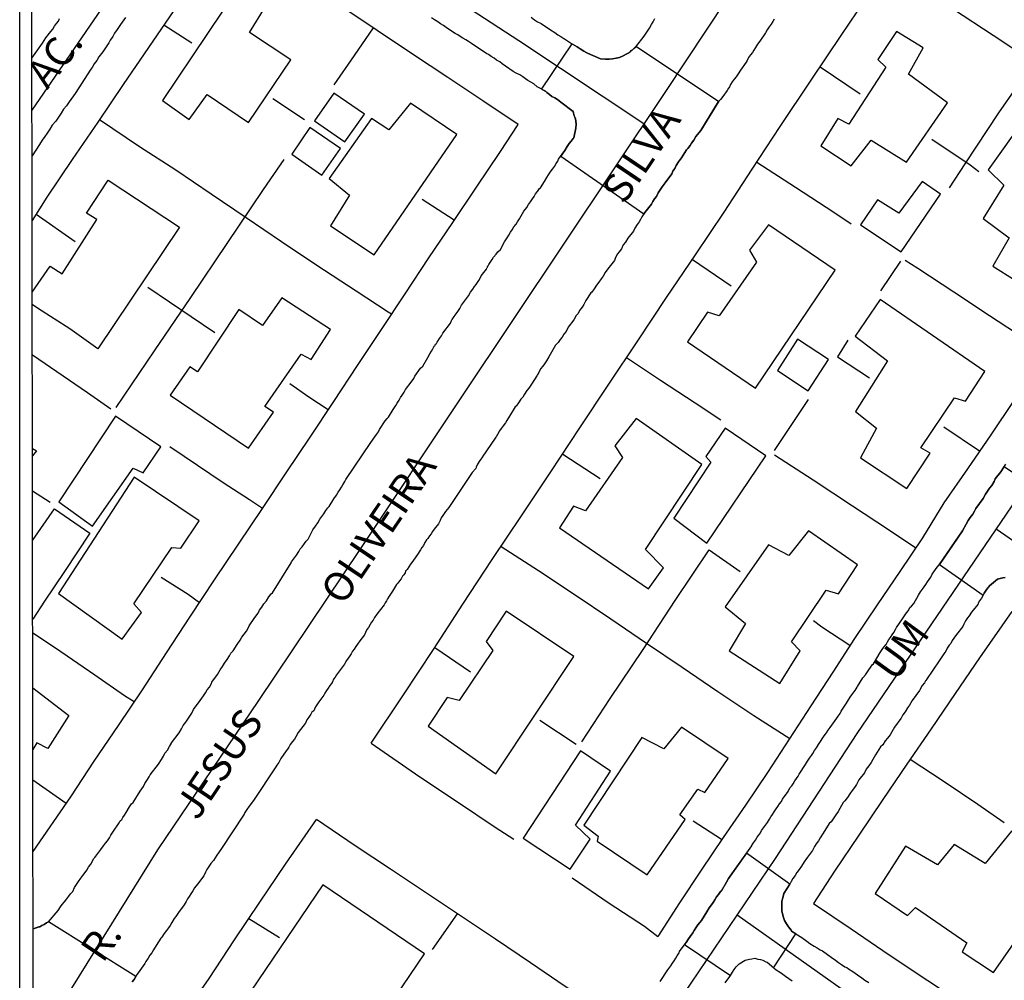
# Model space of a CAD drawing. Units: millimetres. Extents: x 185545 to 187962, y 1660429 to 1665975.
# Drawn here: x 185548 to 185633, y 1662744 to 1662827 of the extents above; entities that cross this region are included whole.
import ezdxf
from ezdxf.enums import TextEntityAlignment as Align

# ---------------------------------------------------------------- set-up
doc = ezdxf.new("R2010")
doc.units = ezdxf.units.MM
for name, color, linetype in [('IMAGEM', 7, 'Continuous'), ('V-CRUZAMENTO', 1, 'Continuous'), ('V-EDIFICACAO', 2, 'Continuous'), ('V-EIXO_DE_LOGRADOURO', 3, 'Continuous'), ('V-LOTE', 1, 'Continuous'), ('V-NOME_DOS_LOGRADOUROS', 7, 'Continuous'), ('V-QUADRA', 6, 'Continuous'), ('V-TESTADA', 5, 'Continuous'), ('X-LIMITE_5000', 7, 'Continuous')]:
    doc.layers.add(name, color=color, linetype=linetype)
picture_1 = doc.add_image_def('image2.jpg', size_in_pixel=(4022, 4626))

msp = doc.modelspace()

# ---------------------------------------------------------------- linework, layer by layer
at = {"layer": 'V-CRUZAMENTO'}
for points in [[(185607.887, 1662819.542), (185600.765, 1662824.276), (185600.6, 1662824.1), (185600.43, 1662823.96), (185600.36, 1662823.94), (185600.28, 1662823.83), (185600.22, 1662823.76), (185599.94, 1662823.61), (185599.66, 1662823.48), (185599.36, 1662823.35), (185599.06, 1662823.27), (185598.76, 1662823.22), (185598.46, 1662823.2), (185598.16, 1662823.2), (185597.73, 1662823.22), (185596.59, 1662823.7), (185596.53, 1662823.74), (185596.27, 1662823.89), (185595.97, 1662824.08), (185595.71, 1662824.25), (185595.29, 1662824.49), (185595.26, 1662824.51), (185592.619, 1662820.628), (185592.97, 1662820.44), (185593.1, 1662820.31), (185593.33, 1662820.14), (185593.53, 1662819.99), (185593.78, 1662819.86), (185594, 1662819.71), (185594.3, 1662819.49), (185595.37, 1662818.68), (185595.39, 1662818.53), (185595.45, 1662818.32), (185595.48, 1662818.25), (185595.5, 1662818.19), (185595.56, 1662818.06), (185595.6, 1662817.85), (185595.62, 1662817.59), (185595.58, 1662817.25), (185595.43, 1662816.41), (185595.35, 1662816.35), (185595.2, 1662816.13), (185595.02, 1662815.92), (185594.85, 1662815.66), (185594.64, 1662815.32), (185594.288, 1662814.831), (185601.46, 1662809.87), (185601.54, 1662809.98), (185602.12, 1662810.71), (185602.23, 1662810.94), (185602.36, 1662811.16), (185602.53, 1662811.37), (185602.68, 1662811.67), (185602.87, 1662811.95), (185603.04, 1662812.21), (185603.3, 1662812.55), (185603.86, 1662813.32), (185603.96, 1662813.56), (185604.11, 1662813.77), (185604.24, 1662814.03), (185604.44, 1662814.35), (185604.69, 1662814.71), (185605.12, 1662815.38), (185605.25, 1662815.51), (185605.44, 1662815.75), (185605.57, 1662815.96), (185605.76, 1662816.22), (185605.94, 1662816.54), (185606.37, 1662817.06)], [(185613.4, 1662749.59), (185613.35, 1662749.85), (185613.33, 1662750.15), (185613.33, 1662750.4), (185613.35, 1662750.7), (185613.42, 1662750.96), (185613.52, 1662751.35), (185614.02, 1662752.14), (185614.029, 1662752.16), (185610.293, 1662754.828), (185608.75, 1662752.65), (185608.57, 1662752.31), (185608.13, 1662751.58), (185608.06, 1662751.52), (185607.87, 1662751.26), (185607.72, 1662751.05), (185607.57, 1662750.79), (185607.42, 1662750.57), (185607.29, 1662750.36), (185607.09, 1662750.1), (185606.88, 1662749.76), (185606.41, 1662749.01), (185606.26, 1662748.86), (185606.11, 1662748.65), (185605.94, 1662748.39), (185605.79, 1662748.17), (185605.66, 1662747.96), (185605.44, 1662747.64), (185605.29, 1662747.44), (185605.1, 1662747.14), (185604.96, 1662746.95), (185608.915, 1662744.283), (185609.09, 1662744.57), (185609.22, 1662744.79), (185609.41, 1662745.04), (185609.6, 1662745.24), (185609.65, 1662745.28), (185610.18, 1662745.6), (185610.55, 1662745.7), (185610.76, 1662745.73), (185611.02, 1662745.77), (185611.28, 1662745.7), (185611.49, 1662745.66), (185611.71, 1662745.6), (185611.96, 1662745.47), (185612.07, 1662745.43), (185612.628, 1662744.957), (185614.549, 1662747.869), (185614.17, 1662748.11), (185614.13, 1662748.19), (185613.91, 1662748.47), (185613.74, 1662748.73), (185613.57, 1662749.03), (185613.48, 1662749.29)]]:
    msp.add_lwpolyline(points, close=True, dxfattribs=at)
for points in [[(185636.346, 1662785.463), (185632.489, 1662788.101), (185632.45, 1662788.05), (185632.22, 1662787.66), (185631.73, 1662787.04), (185631.62, 1662786.81), (185631.43, 1662786.48), (185631.23, 1662786.25), (185631.06, 1662785.99), (185630.89, 1662785.73), (185630.68, 1662785.35), (185630.06, 1662784.51), (185629.95, 1662784.28), (185629.78, 1662784.02), (185629.56, 1662783.72), (185629.39, 1662783.46), (185629.22, 1662783.16), (185628.89, 1662782.59), (185626.91, 1662779.69), (185630.671, 1662777.03), (185630.76, 1662777.2), (185630.89, 1662777.39), (185631, 1662777.54), (185631.02, 1662777.56), (185631.04, 1662777.58), (185631.08, 1662777.67), (185631.13, 1662777.73), (185631.23, 1662777.84), (185631.92, 1662778.42), (185632.16, 1662778.48), (185632.37, 1662778.53), (185632.59, 1662778.57)], [(185557.38, 1662743.73), (185557.53, 1662743.93), (185557.68, 1662744.19), (185550.16, 1662748.9), (185549.98, 1662748.81), (185549.79, 1662748.68), (185549.58, 1662748.58), (185549.41, 1662748.49), (185549.32, 1662748.47), (185549.25, 1662748.45), (185549.19, 1662748.43), (185549.17, 1662748.42), (185548.835, 1662748.298)]]:
    msp.add_lwpolyline(points, dxfattribs=at)
at = {"layer": 'V-EDIFICACAO'}
for points in [[(185566.455, 1662829.273), (185559.97, 1662819.62), (185562.29, 1662818), (185563.825, 1662820.144), (185567.4, 1662817.74), (185571.034, 1662823.14), (185567.47, 1662825.48), (185568.83, 1662827.68), (185566.455, 1662829.273), (185566.455, 1662829.273)], [(185624.24, 1662821.91), (185625.52, 1662824.18), (185623.23, 1662825.58), (185621.62, 1662823.17), (185622.3, 1662822.49), (185619.111, 1662817.586), (185619.111, 1662817.586), (185618.17, 1662818.08), (185616.69, 1662815.73), (185619.3, 1662814.01), (185621.04, 1662816.23), (185624.08, 1662814.31), (185627.62, 1662819.42), (185624.24, 1662821.91)], [(185574.75, 1662820.27), (185573.08, 1662817.87), (185575.69, 1662816.07), (185577.37, 1662818.45), (185574.75, 1662820.27)], [(185577.99, 1662818.08), (185574.33, 1662812.92), (185576.08, 1662811.49), (185574.46, 1662808.84), (185578.22, 1662806.34), (185585.34, 1662816.7), (185581.35, 1662819.4), (185579.47, 1662817.1), (185577.99, 1662818.08), (185577.99, 1662818.08)], [(185634.33, 1662818.16), (185631.11, 1662813.66), (185632.47, 1662812.34), (185630.67, 1662809.48), (185632.93, 1662807.82), (185631.53, 1662805.38), (185635.36, 1662802.95), (185642.11, 1662813), (185634.33, 1662818.16)], [(185572.67, 1662817.3), (185571.12, 1662815), (185573.71, 1662813.2), (185575.32, 1662815.5), (185572.67, 1662817.3)], [(185623.42, 1662809.94), (185621.58, 1662811.09), (185620.12, 1662808.93), (185623.63, 1662806.59), (185627.02, 1662811.58), (185625.44, 1662812.67), (185623.42, 1662809.94)], [(185611.16, 1662805.72), (185607.94, 1662801.08), (185606.94, 1662801.4), (185605.2, 1662798.85), (185611.08, 1662794.85), (185617.94, 1662805.01), (185612.2, 1662808.94), (185610.56, 1662806.74), (185611.16, 1662805.72)], [(185563, 1662796.26), (185562.324, 1662796.698), (185560.65, 1662794.27), (185567.38, 1662789.7), (185569.534, 1662792.808), (185568.8, 1662793.29), (185571.935, 1662797.789), (185572.798, 1662797.33), (185574.45, 1662799.9), (185570.26, 1662802.64), (185568.59, 1662800.25), (185566.567, 1662801.645), (185563, 1662796.26)], [(185621.82, 1662802.51), (185619.65, 1662799.34), (185622.44, 1662797.21), (185619.68, 1662792.84), (185621.48, 1662791.43), (185620.12, 1662788.86), (185624.12, 1662786.23), (185626.117, 1662789.252), (185625.31, 1662789.72), (185628.2, 1662794.02), (185629.16, 1662793.73), (185630.84, 1662796.31), (185621.82, 1662802.51)], [(185614.68, 1662799.07), (185612.96, 1662796.39), (185615.61, 1662794.63), (185617.37, 1662797.34), (185614.68, 1662799.07)], [(185555.943, 1662792.455), (185555.943, 1662792.455), (185551.05, 1662785.08), (185553.94, 1662782.97), (185557.45, 1662787.98), (185558.32, 1662787.56), (185559.83, 1662789.81), (185555.943, 1662792.455)], [(185600.8, 1662792.24), (185598.94, 1662789.89), (185599.62, 1662788.9), (185596.43, 1662784.29), (185595.38, 1662784.71), (185594.17, 1662782.84), (185601.84, 1662777.57), (185603.13, 1662779.39), (185601.6, 1662780.97), (185601.6, 1662780.97), (185606.45, 1662788.29), (185600.8, 1662792.24)], [(185604.04, 1662783.67), (185606.89, 1662781.51), (185611.97, 1662789.03), (185608.45, 1662791.41), (185606.79, 1662788.99), (185607.21, 1662788.48), (185604.04, 1662783.67)], [(185557.53, 1662787.2), (185551.01, 1662777.17), (185556.52, 1662773.24), (185558.16, 1662775.55), (185557.52, 1662776.29), (185560.78, 1662781.15), (185561.57, 1662781.07), (185563.13, 1662783.45), (185557.53, 1662787.2)], [(185608.46, 1662776.04), (185610.22, 1662774.6), (185608.8, 1662772.23), (185613.16, 1662769.42), (185614.91, 1662772.24), (185614.16, 1662773.01), (185617.16, 1662777.46), (185618.23, 1662777.14), (185619.86, 1662779.66), (185615.63, 1662782.57), (185613.93, 1662780.44), (185612.2, 1662781.37), (185608.46, 1662776.04)], [(185589.59, 1662775.67), (185587.88, 1662773.04), (185588.43, 1662772.27), (185585.54, 1662767.96), (185584.51, 1662768.22), (185582.86, 1662765.75), (185588.693, 1662761.649), (185595.42, 1662771.76), (185595.42, 1662771.76), (185589.59, 1662775.67)], [(185596.28, 1662757.22), (185597.52, 1662756.29), (185597.44, 1662755.84), (185601.74, 1662752.96), (185605.007, 1662757.721), (185604.56, 1662758.11), (185606.11, 1662760.32), (185606.7, 1662760.03), (185608.71, 1662762.97), (185604.7, 1662765.68), (185603.17, 1662763.8), (185601.27, 1662764.78), (185596.28, 1662757.22)], [(185591.05, 1662756.11), (185595.09, 1662753.43), (185596.83, 1662756.02), (185595.55, 1662757.22), (185598.59, 1662761.87), (185595.98, 1662763.62), (185591.05, 1662756.11)], [(185630.86, 1662753.94), (185628.18, 1662755.56), (185626.74, 1662753.81), (185624, 1662755.43), (185621.37, 1662751.36), (185624.17, 1662749.44), (185624.84, 1662750.13), (185629.29, 1662747.09), (185628.88, 1662746.31), (185631.57, 1662744.55), (185637.86, 1662753.56), (185633.13, 1662756.72), (185630.86, 1662753.94)], [(185567, 1662742.04), (185571.48, 1662738.89), (185573.13, 1662741.11), (185575.12, 1662740.21), (185576.9, 1662742.83), (185579.42, 1662741.52), (185582.55, 1662746.16), (185573.8, 1662752.09), (185567, 1662742.04)]]:
    msp.add_lwpolyline(points, close=True, dxfattribs=at)
for points in [[(185548.76, 1662803.13), (185550.31, 1662805.37), (185551.33, 1662804.71), (185554.33, 1662809.38), (185554.33, 1662809.38), (185553.42, 1662809.92), (185555.29, 1662812.77), (185561.44, 1662808.72), (185561.44, 1662808.72), (185561.44, 1662808.72), (185561.44, 1662808.72), (185561.44, 1662808.72), (185561.44, 1662808.72), (185554.41, 1662798.25), (185552, 1662799.96), (185549.3, 1662801.69), (185548.76, 1662802.08)], [(185548.78, 1662789.67), (185549.117, 1662789.452), (185548.78, 1662789.03)], [(185548.79, 1662781.75), (185550.69, 1662784.46), (185553.72, 1662782.37), (185551.53, 1662779.07), (185549.82, 1662776.52), (185548.8, 1662774.97)], [(185548.81, 1662769.05), (185551.91, 1662766.67), (185550.11, 1662763.82), (185549.15, 1662764.31), (185548.815, 1662763.753)]]:
    msp.add_lwpolyline(points, dxfattribs=at)
at = {"layer": 'V-EIXO_DE_LOGRADOURO'}
for points in [[(185697.05, 1662958.55), (185684.12, 1662941.57), (185674.82, 1662927.98), (185665.82, 1662914.24), (185656.82, 1662900.5), (185647.37, 1662886.76), (185638.59, 1662873.46), (185629.88, 1662860.16), (185620.95, 1662846.86), (185612.02, 1662833.56), (185603.31, 1662820.41), (185594.53, 1662807.26), (185585.75, 1662794.11), (185576.97, 1662780.96), (185568.26, 1662767.96), (185559.55, 1662755.11), (185548.849, 1662737.879), (185548.849, 1662737.879)], [(185601.46, 1662817.63), (185590.67, 1662824.77), (185579.51, 1662832.07), (185568.13, 1662839.37), (185556.82, 1662846.89), (185548.7, 1662852.41)], [(185548.743, 1662818.804), (185556.75, 1662830.46), (185564.36, 1662841.88)], [(185656.33, 1662819.04), (185648.81, 1662808.31), (185641.65, 1662797.51), (185634.49, 1662786.71), (185627.15, 1662775.91), (185619.81, 1662765.11), (185612.77, 1662754.37), (185605.49, 1662743.63), (185598.21, 1662732.89), (185590.99, 1662722.15), (185583.83, 1662711.41), (185576.86, 1662700.67), (185569.64, 1662689.93), (185562.87, 1662679.88)], [(185631.8, 1662782.75), (185638.63, 1662778), (185643.64, 1662774.3), (185648.77, 1662770.84), (185653.96, 1662767.63), (185659.15, 1662764.42), (185664.25, 1662761.06), (185669.23, 1662757.57), (185674.21, 1662754.08), (185679.25, 1662750.62), (185684.29, 1662747.16), (185689.39, 1662743.76), (185694.52, 1662740.36), (185699.65, 1662736.96), (185704.78, 1662733.6), (185706.12, 1662732.65)], [(185609.48, 1662749.51), (185619.13, 1662742.67), (185626.77, 1662737.53), (185634.41, 1662732.39), (185642.05, 1662727.25), (185649.69, 1662722.11), (185657.33, 1662716.97), (185664.97, 1662712.07), (185672.49, 1662707.11), (185679.95, 1662702.15), (185683.86, 1662699.45)]]:
    msp.add_lwpolyline(points, dxfattribs=at)
at = {"layer": 'V-LOTE'}
for points in [[(185577.95, 1662764.28), (185580.75, 1662768.45), (185583.33, 1662772.35), (185585.86, 1662776.25), (185588.39, 1662780.1), (185590.92, 1662783.88), (185593.45, 1662787.66), (185595.94, 1662791.44), (185598.43, 1662795.22), (185600.92, 1662798.94), (185603.41, 1662802.66), (185605.9, 1662806.33), (185608.36, 1662810.02), (185610.78, 1662813.73), (185613.2, 1662817.38), (185615.87, 1662821.37), (185618.51, 1662825.32), (185621.15, 1662829.25)], [(185560.97, 1662827.39), (185558.78, 1662824.2), (185556.59, 1662821.01), (185554.4, 1662817.78), (185552.21, 1662814.55), (185550.03, 1662811.32), (185548.755, 1662809.302)], [(185548.827, 1662754.955), (185552.08, 1662759.68), (185554.1, 1662762.75), (185556.19, 1662765.82), (185558.26, 1662768.89), (185560.33, 1662772.06), (185562.4, 1662775.23), (185564.47, 1662778.35), (185566.54, 1662781.44), (185568.59, 1662784.51), (185570.64, 1662787.58), (185572.69, 1662790.65), (185574.74, 1662793.72), (185576.79, 1662796.81), (185578.84, 1662799.9), (185580.89, 1662802.99), (185582.94, 1662806.08), (185584.99, 1662809.13), (185587.04, 1662812.18), (185589.09, 1662815.23), (185590.63, 1662817.57), (185587.59, 1662819.59), (185584.55, 1662821.61), (185581.51, 1662823.63), (185578.47, 1662825.67), (185575.43, 1662827.71)], [(185628.14, 1662827.49), (185631.55, 1662825.27), (185634.88, 1662823.05)], [(185560.11, 1662826.14), (185562.5, 1662824.6)], [(185578.14, 1662825.89), (185576.48, 1662823.51), (185574.75, 1662820.97)], [(185635.05, 1662822.94), (185632, 1662818.56), (185629.1, 1662814.18), (185627.76, 1662812.1)], [(185616.64, 1662822.52), (185620.09, 1662820.22)], [(185572.21, 1662817.97), (185569.49, 1662819.79)], [(185579.72, 1662801.23), (185579.41, 1662801.41), (185576.67, 1662803.21), (185573.28, 1662805.42), (185570.24, 1662807.46), (185567.2, 1662809.52), (185564.16, 1662811.58), (185561.12, 1662813.64), (185558.01, 1662815.63), (185554.54, 1662817.98)], [(185626.27, 1662816.31), (185629.56, 1662814.1), (185630.31, 1662813.53)], [(185556, 1662793.2), (185559.28, 1662798.09), (185562.41, 1662802.68), (185565.54, 1662807.32), (185568.67, 1662811.96), (185570.46, 1662814.56)], [(185611.18, 1662814.33), (185614.52, 1662812.17), (185617.81, 1662810.01), (185619.3, 1662809.02)], [(185585.12, 1662809.33), (185582.35, 1662811.12)], [(185549.1, 1662809.848), (185552.47, 1662807.5)], [(185605.64, 1662805.94), (185608.98, 1662803.66)], [(185623.57, 1662805.81), (185621.84, 1662803.25)], [(185636, 1662797.83), (185634.29, 1662799.07), (185631.22, 1662801.1), (185628.15, 1662803.13), (185625.06, 1662805.16), (185623.97, 1662805.86)], [(185558.71, 1662803.57), (185562.44, 1662801.03), (185564.5, 1662799.65)], [(185619.02, 1662799), (185618.12, 1662797.55), (185620.89, 1662795.75)], [(185548.77, 1662797.72), (185553.53, 1662794.49), (185555.52, 1662793.09)], [(185599.96, 1662797.5), (185602.88, 1662795.55), (185605.88, 1662793.59), (185608.09, 1662792.14)], [(185574.26, 1662793), (185572.6, 1662794.09), (185570.94, 1662795.23)], [(185633.34, 1662793.81), (185631.34, 1662790.85), (185629.32, 1662787.92), (185627.3, 1662784.99), (185625.46, 1662781.97), (185623.51, 1662779.08), (185621.56, 1662776.19), (185619.61, 1662773.3), (185617.73, 1662770.41), (185615.85, 1662767.52), (185613.97, 1662764.63), (185612.09, 1662761.77), (185610.21, 1662758.95), (185608.28, 1662756.18), (185606.39, 1662753.36), (185604.53, 1662750.54), (185602.65, 1662747.65)], [(185615.61, 1662793.88), (185612.67, 1662789.49)], [(185630.37, 1662789.44), (185627.29, 1662791.5)], [(185568.59, 1662784.51), (185567.47, 1662785.25), (185565.21, 1662786.72), (185561.85, 1662788.98), (185560.61, 1662789.8)], [(185594.46, 1662789.19), (185597.7, 1662787.08)], [(185612.72, 1662789.13), (185616.05, 1662786.97), (185619.43, 1662784.72), (185622.54, 1662782.69), (185624.88, 1662781.11)], [(185548.79, 1662786.03), (185550.307, 1662785.034)], [(185589.15, 1662781.23), (185592.37, 1662779.15), (185595.53, 1662777.07), (185598.6, 1662774.99), (185601.67, 1662772.91), (185604.74, 1662770.83), (185607.83, 1662768.75), (185610.92, 1662766.67), (185614.02, 1662764.7)], [(185596.11, 1662764.41), (185598.56, 1662768.14), (185601.39, 1662772.37), (185604.14, 1662776.57), (185607.08, 1662780.95), (185609.76, 1662779.06)], [(185563.16, 1662776.38), (185562.18, 1662777.09), (185559.86, 1662778.57)], [(185633.16, 1662775.64), (185630.36, 1662771.63), (185628.28, 1662768.58), (185626.2, 1662765.53), (185624.12, 1662762.48), (185622.04, 1662759.43), (185619.96, 1662756.38), (185617.88, 1662753.27), (185616.08, 1662750.49), (185619.32, 1662748.29), (185622.59, 1662746.07), (185625.92, 1662743.85), (185629.25, 1662741.63), (185632.58, 1662739.41)], [(185619.21, 1662772.69), (185616.79, 1662774.29), (185616.06, 1662774.82)], [(185557.55, 1662767.84), (185556.72, 1662768.36), (185554.16, 1662770.16), (185550.77, 1662772.48), (185548.8, 1662773.76)], [(185583.45, 1662772.53), (185586.51, 1662770.42)], [(185592.5, 1662766.28), (185595.62, 1662764.2)], [(185577.95, 1662764.28), (185582.15, 1662761.39), (185585.41, 1662759.23), (185588.63, 1662757.07), (185590.26, 1662756.03)], [(185624.4, 1662762.9), (185627.31, 1662760.99), (185630.21, 1662759.05), (185632.5, 1662757.46)], [(185551.69, 1662759.11), (185548.819, 1662761.101)], [(185548.87, 1662721.751), (185553.02, 1662727.81), (185555.2, 1662731.04), (185557.38, 1662734.27), (185559.56, 1662737.5), (185561.74, 1662740.78), (185564, 1662744.04), (185566.19, 1662747.36), (185568.38, 1662750.61), (185570.57, 1662753.86), (185573.26, 1662757.72)], [(185597.63, 1662741.4), (185594.66, 1662743.34), (185591.69, 1662745.37), (185588.67, 1662747.4), (185585.65, 1662749.41), (185582.63, 1662751.42), (185579.61, 1662753.43), (185576.59, 1662755.44), (185573.26, 1662757.72)], [(185608.15, 1662755.99), (185605.7, 1662757.58)], [(185595.28, 1662752.69), (185598.47, 1662750.5), (185601.51, 1662748.52), (185602.65, 1662747.65)], [(185567.42, 1662749.18), (185570.06, 1662747.55)], [(185585.37, 1662749.59), (185583.21, 1662746.52)]]:
    msp.add_lwpolyline(points, dxfattribs=at)
at = {"layer": 'V-QUADRA'}
for points in [[(185548.737, 1662823.274), (185549.63, 1662824.58), (185549.94, 1662825.02), (185550.37, 1662825.57), (185550.54, 1662825.78), (185550.69, 1662826.04), (185550.86, 1662826.25), (185551.01, 1662826.47), (185551.12, 1662826.7)], [(185556.78, 1662826.79), (185556.35, 1662826.19), (185556.07, 1662825.74), (185555.86, 1662825.44), (185555.69, 1662825.14), (185555.47, 1662824.84), (185555.37, 1662824.6), (185554.83, 1662823.82), (185554.51, 1662823.38), (185554.31, 1662823.08), (185554.1, 1662822.78), (185553.91, 1662822.48), (185553.8, 1662822.33), (185552.47, 1662820.25), (185551.93, 1662819.52), (185551.7, 1662819.18), (185551.46, 1662818.88), (185551.25, 1662818.53), (185551.03, 1662818.19), (185550.78, 1662817.85), (185550.48, 1662817.5), (185550.28, 1662817.16), (185550.05, 1662816.82), (185549.84, 1662816.52), (185549.62, 1662816.22), (185549.38, 1662815.85), (185548.748, 1662814.856)], [(185548.84, 1662748.3), (185549.17, 1662748.42), (185549.19, 1662748.43), (185549.25, 1662748.45), (185549.32, 1662748.47), (185549.41, 1662748.49), (185549.58, 1662748.58), (185549.79, 1662748.68), (185549.98, 1662748.81), (185550.16, 1662748.9), (185550.99, 1662749.89), (185551.2, 1662750.19), (185551.33, 1662750.4), (185551.53, 1662750.64), (185551.74, 1662750.89), (185551.91, 1662751.13), (185552.06, 1662751.32), (185552.26, 1662751.52), (185552.41, 1662751.86), (185552.75, 1662752.37), (185552.94, 1662752.68), (185553.11, 1662752.89), (185553.31, 1662753.15), (185553.46, 1662753.36), (185553.61, 1662753.6), (185553.8, 1662753.87), (185554.08, 1662754.35), (185554.14, 1662754.45), (185554.68, 1662755.14), (185554.89, 1662755.44), (185555.06, 1662755.67), (185555.23, 1662755.89), (185555.41, 1662756.15), (185555.54, 1662756.36), (185555.69, 1662756.62), (185555.71, 1662756.64), (185556.25, 1662757.43), (185556.33, 1662757.61), (185556.48, 1662757.73), (185556.57, 1662757.88), (185556.72, 1662758.08), (185556.84, 1662758.31), (185557.14, 1662758.81), (185557.32, 1662759.06), (185557.45, 1662759.19), (185558.06, 1662760.16), (185558.34, 1662760.57), (185558.47, 1662760.82), (185558.64, 1662761.08), (185558.84, 1662761.38), (185558.93, 1662761.57), (185559.63, 1662762.49), (185559.89, 1662762.88), (185560.08, 1662763.18), (185560.19, 1662763.44), (185560.4, 1662763.69), (185560.59, 1662764), (185560.77, 1662764.3), (185560.77, 1662764.32), (185561.41, 1662765.17), (185561.62, 1662765.54), (185561.77, 1662765.8), (185561.99, 1662766.1), (185562.16, 1662766.35), (185562.33, 1662766.61), (185562.5, 1662766.87), (185562.66, 1662767.19), (185563.23, 1662767.98), (185563.51, 1662768.37), (185563.7, 1662768.63), (185563.83, 1662768.88), (185564.02, 1662769.12), (185564.2, 1662769.44), (185564.24, 1662769.55), (185564.71, 1662770.21), (185564.95, 1662770.6), (185565.14, 1662770.88), (185565.33, 1662771.18), (185565.55, 1662771.5), (185565.76, 1662771.8), (185565.87, 1662772.03), (185566.08, 1662772.23), (185566.4, 1662772.78), (185566.68, 1662773.17), (185566.83, 1662773.43), (185567.01, 1662773.69), (185567.22, 1662773.94), (185567.35, 1662774.2), (185567.44, 1662774.39), (185567.93, 1662775.1), (185568.21, 1662775.49), (185568.35, 1662775.74), (185568.55, 1662776), (185568.72, 1662776.28), (185568.93, 1662776.55), (185569.15, 1662776.9), (185569.34, 1662777.14), (185569.45, 1662777.24), (185571.06, 1662779.82), (185571.1, 1662779.92), (185571.53, 1662780.48), (185571.53, 1662780.48), (185571.72, 1662780.8), (185571.85, 1662781.02), (185572.02, 1662781.21), (185572.21, 1662781.49), (185572.37, 1662781.7), (185572.54, 1662781.85), (185572.94, 1662782.66), (185573.16, 1662782.97), (185573.35, 1662783.27), (185573.54, 1662783.57), (185573.71, 1662783.82), (185573.87, 1662784.04), (185574.06, 1662784.34), (185574.23, 1662784.57), (185574.34, 1662784.68), (185574.74, 1662785.34), (185574.96, 1662785.64), (185575.11, 1662785.9), (185575.26, 1662786.12), (185575.39, 1662786.33), (185575.52, 1662786.55), (185575.69, 1662786.81), (185575.78, 1662787), (185577.92, 1662790.17), (185578.28, 1662790.66), (185578.43, 1662790.88), (185578.58, 1662791.09), (185578.69, 1662791.31), (185578.84, 1662791.56), (185578.99, 1662791.78), (185579.16, 1662792.04), (185579.33, 1662792.25), (185579.44, 1662792.36), (185579.85, 1662793.02), (185580.08, 1662793.37), (185580.21, 1662793.58), (185580.36, 1662793.84), (185580.49, 1662794.05), (185580.62, 1662794.27), (185580.81, 1662794.52), (185580.92, 1662794.76), (185581.41, 1662795.38), (185581.63, 1662795.68), (185581.73, 1662795.89), (185581.86, 1662796.11), (185582.06, 1662796.37), (185582.2, 1662796.58), (185582.4, 1662796.77), (185582.83, 1662797.5), (185583.02, 1662797.82), (185583.15, 1662798.04), (185583.28, 1662798.25), (185583.4, 1662798.47), (185583.45, 1662798.51), (185583.47, 1662798.55), (185583.51, 1662798.66), (185583.58, 1662798.7), (185583.64, 1662798.81), (185583.71, 1662798.91), (185583.86, 1662799.15), (185584.03, 1662799.37), (185584.14, 1662799.6), (185584.78, 1662800.46), (185584.88, 1662800.69), (185584.91, 1662800.74), (185584.95, 1662800.78), (185585.12, 1662801.04), (185585.29, 1662801.25), (185585.42, 1662801.47), (185585.59, 1662801.73), (185585.72, 1662801.94), (185585.74, 1662802), (185586.34, 1662802.82), (185586.53, 1662803.14), (185586.71, 1662803.4), (185586.86, 1662803.61), (185587.01, 1662803.8), (185587.22, 1662804.13), (185587.35, 1662804.34), (185587.44, 1662804.53), (185587.89, 1662805.11), (185587.89, 1662805.15), (185587.91, 1662805.2), (185587.95, 1662805.26), (185587.97, 1662805.28), (185587.97, 1662805.32), (185588.02, 1662805.39), (185588.04, 1662805.41), (185588.06, 1662805.45), (185588.1, 1662805.52), (185588.21, 1662805.67), (185588.38, 1662805.93), (185588.51, 1662806.14), (185588.72, 1662806.4), (185588.87, 1662806.59), (185589.09, 1662806.81), (185589.45, 1662807.47), (185589.67, 1662807.81), (185589.82, 1662808.03), (185589.96, 1662808.29), (185589.96, 1662808.29), (185590.12, 1662808.5), (185590.26, 1662808.76), (185590.44, 1662808.97), (185590.56, 1662809.19), (185590.74, 1662809.44), (185590.76, 1662809.51), (185591.12, 1662810.09), (185591.36, 1662810.43), (185591.51, 1662810.69), (185591.68, 1662810.9), (185591.85, 1662811.16), (185592, 1662811.37), (185592.13, 1662811.59), (185592.3, 1662811.8), (185592.47, 1662812.06), (185592.54, 1662812.12), (185592.88, 1662812.66), (185593.09, 1662813), (185593.25, 1662813.22), (185593.39, 1662813.47), (185593.57, 1662813.73), (185593.74, 1662813.95), (185593.89, 1662814.2), (185594.04, 1662814.42), (185594.1, 1662814.57), (185594.64, 1662815.32), (185594.85, 1662815.66), (185595.02, 1662815.92), (185595.2, 1662816.13), (185595.35, 1662816.35), (185595.43, 1662816.41), (185595.58, 1662817.25), (185595.62, 1662817.59), (185595.6, 1662817.85), (185595.56, 1662818.06), (185595.5, 1662818.19), (185595.48, 1662818.25), (185595.45, 1662818.32), (185595.39, 1662818.53), (185595.37, 1662818.68), (185594.3, 1662819.49), (185594, 1662819.71), (185593.78, 1662819.86), (185593.53, 1662819.99), (185593.33, 1662820.14), (185593.1, 1662820.31), (185592.97, 1662820.44), (185592.26, 1662820.82), (185591.96, 1662821.06), (185591.7, 1662821.21), (185591.47, 1662821.36), (185591.25, 1662821.51), (185591.02, 1662821.66), (185590.76, 1662821.83), (185590.46, 1662822), (185590.2, 1662822.14), (185589.54, 1662822.6), (185589.24, 1662822.8), (185589.05, 1662822.95), (185588.77, 1662823.12), (185588.55, 1662823.27), (185588.3, 1662823.42), (185588.08, 1662823.59), (185587.93, 1662823.66), (185587.11, 1662824.19), (185586.8, 1662824.4), (185586.6, 1662824.53), (185586.34, 1662824.7), (185586.11, 1662824.85), (185585.87, 1662825), (185585.63, 1662825.15), (185585.42, 1662825.3), (185585.19, 1662825.41), (185584.54, 1662825.84), (185584.18, 1662826.08), (185583.94, 1662826.23), (185583.69, 1662826.42), (185583.41, 1662826.59), (185583.17, 1662826.76)], [(185612.69, 1662826.64), (185612.56, 1662826.44), (185612.41, 1662826.21), (185612.26, 1662825.97), (185612.07, 1662825.71), (185611.94, 1662825.46), (185611.45, 1662824.73), (185611.25, 1662824.47), (185611.08, 1662824.19), (185610.93, 1662823.98), (185610.8, 1662823.76), (185610.65, 1662823.57), (185610.48, 1662823.33), (185610.35, 1662823.08), (185610.27, 1662822.93), (185609.79, 1662822.24), (185609.58, 1662821.94), (185609.41, 1662821.68), (185609.24, 1662821.47), (185609.07, 1662821.23), (185608.92, 1662821.02), (185608.83, 1662820.81), (185608.7, 1662820.61), (185608.62, 1662820.48), (185608.25, 1662819.99), (185608.06, 1662819.71), (185607.91, 1662819.58), (185606.37, 1662817.06), (185605.94, 1662816.54), (185605.76, 1662816.22), (185605.57, 1662815.96), (185605.44, 1662815.75), (185605.25, 1662815.51), (185605.12, 1662815.38), (185605.12, 1662815.38), (185604.69, 1662814.71), (185604.44, 1662814.35), (185604.24, 1662814.03), (185604.11, 1662813.77), (185603.96, 1662813.56), (185603.86, 1662813.32), (185603.3, 1662812.55), (185603.04, 1662812.21), (185602.87, 1662811.95), (185602.68, 1662811.67), (185602.53, 1662811.37), (185602.36, 1662811.16), (185602.23, 1662810.94), (185602.12, 1662810.71), (185601.54, 1662809.98), (185601.28, 1662809.62), (185601.16, 1662809.4), (185601.05, 1662809.19), (185600.88, 1662808.95), (185600.66, 1662808.63), (185600.56, 1662808.39), (185600.08, 1662807.77), (185599.87, 1662807.43), (185599.68, 1662807.19), (185599.53, 1662806.87), (185599.33, 1662806.61), (185599.18, 1662806.42), (185599.01, 1662806.1), (185598.91, 1662805.86), (185598.35, 1662805.15), (185598.11, 1662804.83), (185597.94, 1662804.51), (185597.77, 1662804.28), (185597.58, 1662804), (185597.38, 1662803.72), (185597.17, 1662803.42), (185596.97, 1662803.14), (185596.89, 1662803.08), (185596.46, 1662802.41), (185596.29, 1662802.07), (185596.14, 1662801.85), (185595.92, 1662801.55), (185595.78, 1662801.3), (185595.6, 1662801.08), (185595.45, 1662800.78), (185595.43, 1662800.76), (185594.94, 1662800.11), (185594.75, 1662799.75), (185594.55, 1662799.5), (185594.4, 1662799.24), (185594.25, 1662799.04), (185594.06, 1662798.79), (185593.85, 1662798.57), (185593.27, 1662797.57), (185593.05, 1662797.22), (185592.88, 1662796.97), (185592.75, 1662796.75), (185592.56, 1662796.52), (185592.39, 1662796.2), (185592.26, 1662795.98), (185592.24, 1662795.91), (185591.77, 1662795.21), (185591.53, 1662794.87), (185591.38, 1662794.65), (185591.17, 1662794.35), (185591.02, 1662794.09), (185590.86, 1662793.9), (185590.65, 1662793.6), (185590.44, 1662793.32), (185590.37, 1662793.26), (185589.88, 1662792.44), (185589.64, 1662792.08), (185589.52, 1662791.88), (185589.32, 1662791.61), (185589.17, 1662791.39), (185589.02, 1662791.18), (185588.85, 1662790.88), (185588.72, 1662790.66), (185588.7, 1662790.64), (185588.21, 1662789.91), (185587.95, 1662789.55), (185587.78, 1662789.29), (185587.63, 1662789.08), (185587.48, 1662788.86), (185587.31, 1662788.63), (185587.13, 1662788.33), (185587.01, 1662788.05), (185586.97, 1662787.94), (185586.67, 1662787.6), (185584.64, 1662784.58), (185584.37, 1662784.25), (185584.26, 1662784.08), (185584.13, 1662783.91), (185584, 1662783.7), (185583.9, 1662783.48), (185583.75, 1662783.18), (185583.4, 1662782.73), (185583.23, 1662782.51), (185583.13, 1662782.32), (185582.98, 1662782.15), (185582.98, 1662782.15), (185582.83, 1662781.92), (185582.72, 1662781.79), (185582.59, 1662781.57), (185582.46, 1662781.32), (185582.33, 1662781.15), (185582.2, 1662780.93), (185582.08, 1662780.76), (185582.01, 1662780.61), (185581.54, 1662779.97), (185581.35, 1662779.71), (185581.2, 1662779.49), (185581.05, 1662779.26), (185580.98, 1662779.17), (185580.92, 1662779.13), (185580.92, 1662779.04), (185580.9, 1662778.98), (185580.9, 1662778.96), (185580.83, 1662778.87), (185580.77, 1662778.79), (185580.7, 1662778.7), (185580.66, 1662778.66), (185580.53, 1662778.44), (185580.4, 1662778.27), (185580.27, 1662778.08), (185580.13, 1662777.95), (185579.8, 1662777.39), (185579.63, 1662777.12), (185579.5, 1662776.94), (185579.37, 1662776.73), (185579.29, 1662776.56), (185579.16, 1662776.39), (185579.08, 1662776.19), (185578.45, 1662775.4), (185578.26, 1662775.1), (185578.13, 1662774.89), (185578, 1662774.71), (185577.87, 1662774.52), (185577.74, 1662774.26), (185577.59, 1662774.07), (185577.47, 1662773.81), (185577.38, 1662773.62), (185576.97, 1662773.1), (185576.78, 1662772.82), (185576.63, 1662772.61), (185576.48, 1662772.4), (185576.35, 1662772.2), (185576.24, 1662771.99), (185576.12, 1662771.8), (185575.99, 1662771.6), (185575.84, 1662771.41), (185575.69, 1662771.16), (185575.67, 1662771.09), (185575.15, 1662770.4), (185574.98, 1662770.17), (185574.85, 1662769.97), (185574.72, 1662769.8), (185574.64, 1662769.57), (185574.53, 1662769.44), (185574.4, 1662769.25), (185574.25, 1662769.03), (185574.1, 1662768.82), (185573.97, 1662768.6), (185573.89, 1662768.43), (185573.46, 1662767.85), (185573.27, 1662767.6), (185573.16, 1662767.43), (185573.07, 1662767.23), (185573.01, 1662767.08), (185572.86, 1662766.95), (185572.77, 1662766.8), (185572.6, 1662766.54), (185572.43, 1662766.29), (185572.3, 1662766.01), (185572.28, 1662765.99), (185571.68, 1662765.22), (185571.48, 1662764.85), (185571.34, 1662764.64), (185571.18, 1662764.44), (185570.99, 1662764.17), (185570.86, 1662763.95), (185570.69, 1662763.69), (185570.65, 1662763.63), (185570.18, 1662762.96), (185570.01, 1662762.62), (185569.83, 1662762.41), (185569.74, 1662762.26), (185567.82, 1662759.36), (185567.45, 1662758.87), (185567.26, 1662758.59), (185567.07, 1662758.31), (185567.01, 1662758.18), (185565.01, 1662755.13), (185564.67, 1662754.65), (185564.52, 1662754.43), (185564.37, 1662754.2), (185564.15, 1662753.94), (185563.96, 1662753.66), (185563.81, 1662753.4), (185563.7, 1662753.19), (185563.53, 1662752.87), (185563.53, 1662752.87), (185563, 1662752.16), (185562.74, 1662751.82), (185562.59, 1662751.58), (185562.42, 1662751.32), (185562.29, 1662751.09), (185562.14, 1662750.88), (185562.01, 1662750.66), (185561.86, 1662750.36), (185561.37, 1662749.71), (185561.13, 1662749.37), (185560.98, 1662749.18), (185560.79, 1662748.86), (185560.64, 1662748.6), (185560.49, 1662748.39), (185560.32, 1662748.17), (185560.12, 1662747.89), (185559.93, 1662747.59), (185559.85, 1662747.51), (185559.44, 1662746.86), (185559.22, 1662746.5), (185559.05, 1662746.24), (185558.9, 1662746.03), (185558.75, 1662745.79), (185558.56, 1662745.49), (185558.47, 1662745.32), (185558.02, 1662744.72), (185557.81, 1662744.4), (185557.68, 1662744.19), (185557.53, 1662743.93), (185557.38, 1662743.73)], [(185591.73, 1662826.8), (185592.03, 1662826.59), (185592.28, 1662826.42), (185592.54, 1662826.29), (185592.6, 1662826.25), (185593.4, 1662825.73), (185593.78, 1662825.48), (185594.04, 1662825.3), (185594.3, 1662825.13), (185594.56, 1662824.98), (185594.62, 1662824.94), (185595.29, 1662824.49), (185595.71, 1662824.25), (185595.97, 1662824.08), (185596.27, 1662823.89), (185596.53, 1662823.74), (185596.59, 1662823.7), (185597.73, 1662823.22), (185598.16, 1662823.2), (185598.46, 1662823.2), (185598.76, 1662823.22), (185599.06, 1662823.27), (185599.36, 1662823.35), (185599.66, 1662823.48), (185599.94, 1662823.61), (185600.22, 1662823.76), (185600.28, 1662823.83), (185600.36, 1662823.94), (185600.43, 1662823.96), (185600.6, 1662824.1), (185600.75, 1662824.26), (185601.48, 1662825.18), (185601.76, 1662825.61), (185601.93, 1662825.87), (185602.1, 1662826.17), (185602.25, 1662826.42), (185602.4, 1662826.68)], [(185602.87, 1662743.78), (185603.51, 1662744.76), (185603.77, 1662745.13), (185603.92, 1662745.34), (185604.07, 1662745.56), (185604.2, 1662745.77), (185604.33, 1662745.99), (185604.48, 1662746.24), (185604.52, 1662746.35), (185605.1, 1662747.14), (185605.29, 1662747.44), (185605.44, 1662747.64), (185605.66, 1662747.96), (185605.79, 1662748.17), (185605.94, 1662748.39), (185606.11, 1662748.65), (185606.26, 1662748.86), (185606.41, 1662749.01), (185606.88, 1662749.76), (185607.09, 1662750.1), (185607.29, 1662750.36), (185607.42, 1662750.57), (185607.57, 1662750.79), (185607.72, 1662751.05), (185607.87, 1662751.26), (185608.06, 1662751.52), (185608.13, 1662751.58), (185608.57, 1662752.31), (185608.75, 1662752.65), (185610.74, 1662755.46), (185610.76, 1662755.5), (185610.78, 1662755.55), (185610.85, 1662755.63), (185610.89, 1662755.7), (185611.06, 1662755.93), (185611.21, 1662756.19), (185611.34, 1662756.34), (185611.49, 1662756.58), (185611.58, 1662756.77), (185612.09, 1662757.46), (185612.28, 1662757.74), (185612.39, 1662757.95), (185612.52, 1662758.14), (185612.69, 1662758.38), (185612.84, 1662758.64), (185612.99, 1662758.83), (185613.14, 1662759.06), (185613.31, 1662759.28), (185613.4, 1662759.47), (185613.89, 1662760.14), (185614.04, 1662760.44), (185614.19, 1662760.61), (185614.32, 1662760.8), (185614.47, 1662761.04), (185614.6, 1662761.25), (185614.75, 1662761.44), (185614.84, 1662761.61), (185615.37, 1662762.45), (185615.56, 1662762.73), (185615.73, 1662763.01), (185615.88, 1662763.22), (185616.01, 1662763.41), (185616.16, 1662763.65), (185616.33, 1662763.89), (185616.5, 1662764.17), (185616.55, 1662764.27), (185616.98, 1662764.92), (185617.19, 1662765.19), (185617.34, 1662765.41), (185617.51, 1662765.64), (185617.66, 1662765.84), (185617.79, 1662766.05), (185617.94, 1662766.24), (185618.07, 1662766.44), (185618.2, 1662766.63), (185618.35, 1662766.86), (185618.46, 1662767.06), (185618.91, 1662767.73), (185619.08, 1662768.03), (185619.23, 1662768.24), (185619.38, 1662768.45), (185619.53, 1662768.67), (185619.66, 1662768.84), (185619.83, 1662769.1), (185619.85, 1662769.16), (185619.85, 1662769.16), (185620.32, 1662769.91), (185620.54, 1662770.19), (185620.71, 1662770.42), (185620.82, 1662770.62), (185620.99, 1662770.81), (185621.12, 1662771.03), (185621.23, 1662771.13), (185621.8, 1662772.1), (185621.99, 1662772.35), (185622.14, 1662772.57), (185622.32, 1662772.8), (185622.44, 1662773.02), (185622.57, 1662773.21), (185622.7, 1662773.4), (185622.83, 1662773.62), (185623, 1662773.83), (185623.13, 1662774.07), (185623.22, 1662774.26), (185623.73, 1662774.99), (185623.92, 1662775.25), (185624.07, 1662775.51), (185624.24, 1662775.72), (185624.37, 1662775.96), (185624.5, 1662776.1), (185624.72, 1662776.32), (185625.1, 1662777.03), (185625.29, 1662777.31), (185625.47, 1662777.56), (185625.59, 1662777.76), (185625.74, 1662777.95), (185625.9, 1662778.19), (185626.02, 1662778.38), (185626.17, 1662778.59), (185626.3, 1662778.85), (185626.73, 1662779.45), (185626.89, 1662779.66), (185628.89, 1662782.59), (185629.22, 1662783.16), (185629.39, 1662783.46), (185629.56, 1662783.72), (185629.78, 1662784.02), (185629.95, 1662784.28), (185630.06, 1662784.51), (185630.68, 1662785.35), (185630.89, 1662785.73), (185631.06, 1662785.99), (185631.23, 1662786.25), (185631.43, 1662786.48), (185631.62, 1662786.81), (185631.73, 1662787.04), (185632.22, 1662787.66), (185632.45, 1662788.05), (185632.65, 1662788.31)], [(185632.59, 1662778.57), (185632.37, 1662778.53), (185632.16, 1662778.48), (185631.92, 1662778.42), (185631.23, 1662777.84), (185631.13, 1662777.73), (185631.08, 1662777.67), (185631.04, 1662777.58), (185631.02, 1662777.56), (185631, 1662777.54), (185630.89, 1662777.39), (185630.76, 1662777.2), (185630.65, 1662776.99), (185630.53, 1662776.77), (185630.38, 1662776.56), (185630.25, 1662776.34), (185630.21, 1662776.23), (185629.67, 1662775.57), (185629.67, 1662775.57), (185629.48, 1662775.27), (185629.32, 1662775.08), (185629.15, 1662774.82), (185629.02, 1662774.54), (185628.92, 1662774.35), (185628.4, 1662773.66), (185628.17, 1662773.34), (185628.02, 1662773.12), (185627.89, 1662772.87), (185627.76, 1662772.72), (185627.59, 1662772.46), (185627.46, 1662772.22), (185627.29, 1662771.97), (185627.18, 1662771.8), (185626.88, 1662771.39), (185626.88, 1662771.39), (185625.8, 1662769.78), (185625.77, 1662769.69), (185625.72, 1662769.65), (185625.62, 1662769.48), (185625.42, 1662769.25), (185625.23, 1662768.88), (185625.19, 1662768.82), (185624.57, 1662767.96), (185624.33, 1662767.55), (185624.16, 1662767.32), (185623.95, 1662767), (185623.77, 1662766.74), (185623.62, 1662766.44), (185623.6, 1662766.42), (185623.04, 1662765.66), (185622.81, 1662765.28), (185622.66, 1662765.02), (185622.44, 1662764.72), (185622.25, 1662764.49), (185622.04, 1662764.16), (185621.85, 1662763.97), (185621.41, 1662763.29), (185621.18, 1662762.88), (185621.03, 1662762.62), (185620.84, 1662762.34), (185620.6, 1662762.04), (185620.45, 1662761.74), (185619.98, 1662761.12), (185619.76, 1662760.74), (185619.59, 1662760.48), (185619.4, 1662760.22), (185619.21, 1662759.94), (185618.99, 1662759.62), (185618.78, 1662759.32), (185618.63, 1662759.17), (185618.18, 1662758.42), (185617.94, 1662758.04), (185617.77, 1662757.78), (185617.58, 1662757.52), (185617.43, 1662757.37), (185616.91, 1662756.53), (185616.65, 1662756.15), (185616.5, 1662755.89), (185616.31, 1662755.63), (185616.14, 1662755.38), (185616.01, 1662755.12), (185615.97, 1662755.05), (185615.54, 1662754.47), (185615.26, 1662754.07), (185615.03, 1662753.7), (185614.83, 1662753.4), (185614.64, 1662753.15), (185614.49, 1662752.89), (185614.3, 1662752.63), (185614.13, 1662752.38), (185614.02, 1662752.14), (185613.52, 1662751.35), (185613.42, 1662750.96), (185613.35, 1662750.7), (185613.33, 1662750.4), (185613.33, 1662750.15), (185613.35, 1662749.85), (185613.4, 1662749.59), (185613.48, 1662749.29), (185613.57, 1662749.03), (185613.74, 1662748.73), (185613.91, 1662748.47), (185614.13, 1662748.19), (185614.17, 1662748.11), (185615.05, 1662747.55), (185615.48, 1662747.25), (185615.76, 1662747.05), (185616.12, 1662746.82), (185616.38, 1662746.67), (185616.64, 1662746.5), (185616.83, 1662746.42), (185617.58, 1662745.85), (185617.97, 1662745.6), (185618.22, 1662745.41), (185618.48, 1662745.23), (185618.76, 1662745.04), (185618.93, 1662744.96), (185619.08, 1662744.87), (185619.46, 1662744.63), (185619.85, 1662744.33), (185620.24, 1662744.08), (185620.49, 1662743.88), (185620.82, 1662743.67)], [(185608.45, 1662743.65), (185608.87, 1662744.21), (185609.09, 1662744.57), (185609.22, 1662744.79), (185609.41, 1662745.04), (185609.6, 1662745.24), (185609.65, 1662745.28), (185610.18, 1662745.6), (185610.55, 1662745.7), (185610.76, 1662745.73), (185611.02, 1662745.77), (185611.28, 1662745.7), (185611.49, 1662745.66), (185611.71, 1662745.6), (185611.96, 1662745.47), (185612.07, 1662745.43), (185612.86, 1662744.76), (185613.21, 1662744.53), (185613.42, 1662744.4), (185613.66, 1662744.22), (185613.93, 1662744.03), (185614.24, 1662743.84)]]:
    msp.add_lwpolyline(points, dxfattribs=at)
at = {"layer": 'V-TESTADA'}
for points in [[(185577.95, 1662764.28), (185580.75, 1662768.45), (185583.33, 1662772.35), (185585.86, 1662776.25), (185588.39, 1662780.1), (185590.92, 1662783.88), (185593.45, 1662787.66), (185595.94, 1662791.44), (185598.43, 1662795.22), (185600.92, 1662798.94), (185603.41, 1662802.66), (185605.9, 1662806.33), (185608.36, 1662810.02), (185610.78, 1662813.73), (185613.2, 1662817.38), (185615.87, 1662821.37), (185618.51, 1662825.32), (185621.15, 1662829.25)], [(185560.97, 1662827.39), (185558.78, 1662824.2), (185556.59, 1662821.01), (185554.4, 1662817.78), (185552.21, 1662814.55), (185550.03, 1662811.32), (185548.755, 1662809.302)], [(185548.827, 1662754.955), (185552.08, 1662759.68), (185554.1, 1662762.75), (185556.19, 1662765.82), (185558.26, 1662768.89), (185560.33, 1662772.06), (185562.4, 1662775.23), (185564.47, 1662778.35), (185566.54, 1662781.44), (185568.59, 1662784.51), (185570.64, 1662787.58), (185572.69, 1662790.65), (185574.74, 1662793.72), (185576.79, 1662796.81), (185578.84, 1662799.9), (185580.89, 1662802.99), (185582.94, 1662806.08), (185584.99, 1662809.13), (185587.04, 1662812.18), (185589.09, 1662815.23), (185590.63, 1662817.57), (185587.59, 1662819.59), (185584.55, 1662821.61), (185581.51, 1662823.63), (185578.47, 1662825.67), (185575.43, 1662827.71)], [(185628.14, 1662827.49), (185631.55, 1662825.27), (185634.88, 1662823.05)], [(185633.34, 1662793.81), (185631.34, 1662790.85), (185629.32, 1662787.92), (185627.3, 1662784.99), (185625.46, 1662781.97), (185623.51, 1662779.08), (185621.56, 1662776.19), (185619.61, 1662773.3), (185617.73, 1662770.41), (185615.85, 1662767.52), (185613.97, 1662764.63), (185612.09, 1662761.77), (185610.21, 1662758.95), (185608.28, 1662756.18), (185606.39, 1662753.36), (185604.53, 1662750.54), (185602.65, 1662747.65)], [(185633.16, 1662775.64), (185630.36, 1662771.63), (185628.28, 1662768.58), (185626.2, 1662765.53), (185624.12, 1662762.48), (185622.04, 1662759.43), (185619.96, 1662756.38), (185617.88, 1662753.27), (185616.08, 1662750.49), (185619.32, 1662748.29), (185622.59, 1662746.07), (185625.92, 1662743.85), (185629.25, 1662741.63), (185632.58, 1662739.41)], [(185548.87, 1662721.751), (185553.02, 1662727.81), (185555.2, 1662731.04), (185557.38, 1662734.27), (185559.56, 1662737.5), (185561.74, 1662740.78), (185564, 1662744.04), (185566.19, 1662747.36), (185568.38, 1662750.61), (185570.57, 1662753.86), (185573.26, 1662757.72)]]:
    msp.add_lwpolyline(points, dxfattribs=at)
at = {"layer": 'X-LIMITE_5000'}
msp.add_lwpolyline([(185548.24, 1663200.38), (186029.97, 1663201.01), (186511.7, 1663201.61), (186993.42, 1663202.19), (187475.15, 1663202.75), (187956.87, 1663203.29), (187957.48, 1662649), (187958.09, 1662094.71), (187958.7, 1661540.42), (187959.3, 1660986.13), (187959.91, 1660431.84), (187478.31, 1660431.31), (186996.7, 1660430.75), (186515.1, 1660430.16), (186033.5, 1660429.56), (185551.89, 1660428.94), (185551.16, 1660983.23), (185550.43, 1661537.52), (185549.7, 1662091.81), (185548.97, 1662646.1), (185548.24, 1663200.38)], dxfattribs=at)

# ---------------------------------------------------------------- texts
at = {"layer": 'V-NOME_DOS_LOGRADOUROS'}
for s, rotation, p in [('AC.', 52, (185550.68, 1662820.03)), ('SILVA', 56, (185600.394, 1662810.148)), ('OLIVEIRA', 56, (185576.184, 1662775.618)), ('UM', 54, (185623.75, 1662769.03)), ('JESUS', 56, (185563.622, 1662757.098)), ('R.', 56, (185555.5, 1662744.836))]:
    msp.add_text(s, height=2.5, rotation=rotation, dxfattribs=at).set_placement(p, align=Align.BOTTOM_LEFT)

# ---------------------------------------------------------------- referenced raster images: frames only (the image files are external)
at = {"layer": 'IMAGEM'}
image = msp.add_image(picture_1, insert=(185547.678, 1660428.94), size_in_units=(2414.065, 2776.595), dxfattribs=at)
image.dxf.flags = 7

doc.saveas('drawing.dxf')
